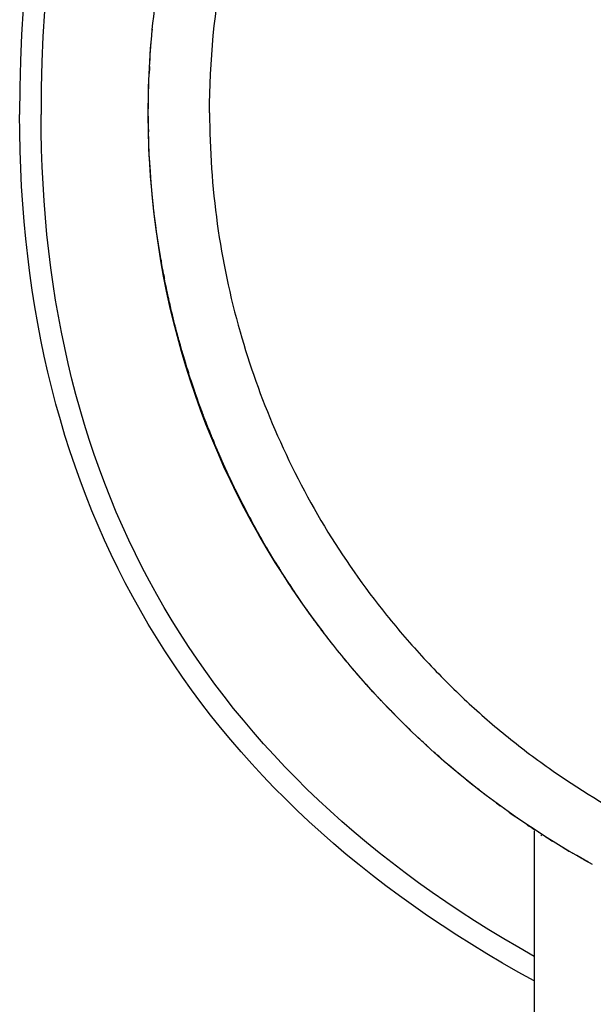
# Model space of a CAD drawing. Units: inches. Extents: x 81 to 130, y 15 to 252.
# Drawn here: x 83 to 96, y 182 to 205 of the extents above; entities that cross this region are included whole.
import ezdxf

# ---------------------------------------------------------------- set-up
doc = ezdxf.new("R2010")
doc.units = ezdxf.units.IN
doc.header["$MEASUREMENT"] = 0

# ---------------------------------------------------------------- blocks, each defined once
blk = doc.blocks.new('block 6')
at = {"color": 179, "lineweight": 25, "true_color": 0x1c1c1b}
blk.add_open_spline([(94.514, 186.422), (94.514, 157.99), (94.514, 129.557), (94.514, 101.125)], degree=3, dxfattribs=at)
blk = doc.blocks.new('block 7')
at = {"color": 179, "lineweight": 25, "true_color": 0x1c1c1b}
blk.add_open_spline([(85.523, 202.556), (85.521, 202.598), (85.52, 202.639), (85.519, 202.681)], degree=3, dxfattribs=at)
blk = doc.blocks.new('block 8')
at = {"color": 179, "lineweight": 25, "true_color": 0x1c1c1b}
blk.add_open_spline([(94.695, 186.304), (94.688, 186.309), (94.68, 186.314), (94.673, 186.318)], degree=3, dxfattribs=at)
blk = doc.blocks.new('block 16')
at = {"color": 179, "lineweight": 25, "true_color": 0x1c1c1b}
blk.add_open_spline([(90.66, 189.772), (90.634, 189.801), (90.608, 189.83), (90.582, 189.859), (90.306, 190.168), (90.04, 190.487), (89.784, 190.813), (89.508, 191.164), (89.244, 191.524), (88.993, 191.893), (88.718, 192.296), (88.458, 192.708), (88.213, 193.13), (87.941, 193.6), (87.687, 194.081), (87.454, 194.572), (87.19, 195.126), (86.953, 195.691), (86.742, 196.266), (86.503, 196.914), (86.299, 197.574), (86.129, 198.243), (85.938, 198.998), (85.79, 199.763), (85.688, 200.535), (85.572, 201.407), (85.515, 202.284), (85.514, 203.163)], degree=3, knots=[0, 0, 0, 0, 1, 1, 1, 2, 2, 2, 3, 3, 3, 4, 4, 4, 5, 5, 5, 6, 6, 6, 7, 7, 7, 8, 8, 8, 9, 9, 9, 9], dxfattribs=at)
blk = doc.blocks.new('block 17')
at = {"color": 179, "lineweight": 25, "true_color": 0x1c1c1b}
blk.add_open_spline([(90.833, 189.582), (90.794, 189.624), (90.755, 189.667), (90.717, 189.709)], degree=3, dxfattribs=at)
blk = doc.blocks.new('block 18')
at = {"color": 179, "lineweight": 25, "true_color": 0x1c1c1b}
blk.add_open_spline([(90.95, 189.457), (90.911, 189.498), (90.873, 189.539), (90.834, 189.581)], degree=3, dxfattribs=at)
blk = doc.blocks.new('block 19')
at = {"color": 179, "lineweight": 25, "true_color": 0x1c1c1b}
blk.add_open_spline([(91.187, 189.209), (91.147, 189.25), (91.107, 189.291), (91.068, 189.333)], degree=3, dxfattribs=at)
blk = doc.blocks.new('block 20')
at = {"color": 179, "lineweight": 25, "true_color": 0x1c1c1b}
blk.add_open_spline([(91.307, 189.087), (91.268, 189.126), (91.229, 189.166), (91.191, 189.206)], degree=3, dxfattribs=at)
blk = doc.blocks.new('block 21')
at = {"color": 179, "lineweight": 25, "true_color": 0x1c1c1b}
blk.add_open_spline([(91.466, 188.929), (91.453, 188.941), (91.441, 188.953), (91.429, 188.965)], degree=3, dxfattribs=at)
blk = doc.blocks.new('block 22')
at = {"color": 179, "lineweight": 25, "true_color": 0x1c1c1b}
blk.add_open_spline([(91.643, 188.756), (91.614, 188.784), (91.585, 188.812), (91.557, 188.84)], degree=3, dxfattribs=at)
blk = doc.blocks.new('block 23')
at = {"color": 179, "lineweight": 25, "true_color": 0x1c1c1b}
blk.add_open_spline([(91.822, 188.585), (91.814, 188.593), (91.807, 188.6), (91.799, 188.608)], degree=3, dxfattribs=at)
blk = doc.blocks.new('block 24')
at = {"color": 179, "lineweight": 25, "true_color": 0x1c1c1b}
blk.add_open_spline([(92.004, 188.417), (91.98, 188.439), (91.956, 188.461), (91.932, 188.483)], degree=3, dxfattribs=at)
blk = doc.blocks.new('block 25')
at = {"color": 179, "lineweight": 25, "true_color": 0x1c1c1b}
blk.add_open_spline([(92.187, 188.251), (92.184, 188.254), (92.181, 188.257), (92.178, 188.26)], degree=3, dxfattribs=at)
blk = doc.blocks.new('block 26')
at = {"color": 179, "lineweight": 25, "true_color": 0x1c1c1b}
blk.add_open_spline([(92.373, 188.087), (92.354, 188.104), (92.335, 188.12), (92.316, 188.137)], degree=3, dxfattribs=at)
blk = doc.blocks.new('block 27')
at = {"color": 179, "lineweight": 25, "true_color": 0x1c1c1b}
blk.add_open_spline([(92.566, 187.921), (92.564, 187.923), (92.562, 187.924), (92.56, 187.926)], degree=3, dxfattribs=at)
blk = doc.blocks.new('block 28')
at = {"color": 179, "lineweight": 25, "true_color": 0x1c1c1b}
blk.add_open_spline([(92.75, 187.767), (92.736, 187.778), (92.723, 187.789), (92.709, 187.801)], degree=3, dxfattribs=at)
blk = doc.blocks.new('block 29')
at = {"color": 179, "lineweight": 25, "true_color": 0x1c1c1b}
blk.add_open_spline([(92.941, 187.61), (92.93, 187.619), (92.919, 187.628), (92.909, 187.636)], degree=3, dxfattribs=at)
blk = doc.blocks.new('block 30')
at = {"color": 179, "lineweight": 25, "true_color": 0x1c1c1b}
blk.add_open_spline([(93.134, 187.456), (93.126, 187.462), (93.118, 187.469), (93.11, 187.475)], degree=3, dxfattribs=at)
blk = doc.blocks.new('block 31')
at = {"color": 179, "lineweight": 25, "true_color": 0x1c1c1b}
blk.add_open_spline([(93.329, 187.304), (93.324, 187.308), (93.319, 187.312), (93.313, 187.316)], degree=3, dxfattribs=at)
blk = doc.blocks.new('block 32')
at = {"color": 179, "lineweight": 25, "true_color": 0x1c1c1b}
blk.add_open_spline([(93.642, 187.069), (93.627, 187.08), (93.612, 187.091), (93.598, 187.102), (93.574, 187.119), (93.55, 187.137), (93.526, 187.155)], degree=3, knots=[0, 0, 0, 0, 1, 1, 1, 2, 2, 2, 2], dxfattribs=at)
blk = doc.blocks.new('block 33')
at = {"color": 179, "lineweight": 25, "true_color": 0x1c1c1b}
blk.add_lwpolyline([(93.726, 187.007), (93.726, 187.007)], dxfattribs=at)
blk = doc.blocks.new('block 34')
at = {"color": 179, "lineweight": 25, "true_color": 0x1c1c1b}
blk.add_open_spline([(94.125, 186.723), (94.104, 186.738), (94.082, 186.753), (94.06, 186.769)], degree=3, dxfattribs=at)
blk = doc.blocks.new('block 35')
at = {"color": 179, "lineweight": 25, "true_color": 0x1c1c1b}
blk.add_open_spline([(94.329, 186.584), (94.308, 186.598), (94.288, 186.611), (94.268, 186.625), (94.246, 186.64), (94.224, 186.656), (94.201, 186.671)], degree=3, knots=[0, 0, 0, 0, 1, 1, 1, 2, 2, 2, 2], dxfattribs=at)
blk = doc.blocks.new('block 36')
at = {"color": 179, "lineweight": 25, "true_color": 0x1c1c1b}
blk.add_open_spline([(94.57, 186.424), (94.558, 186.432), (94.546, 186.44), (94.533, 186.448)], degree=3, dxfattribs=at)
blk = doc.blocks.new('block 37')
at = {"color": 179, "lineweight": 25, "true_color": 0x1c1c1b}
blk.add_open_spline([(94.774, 186.292), (94.762, 186.3), (94.75, 186.307), (94.739, 186.315)], degree=3, dxfattribs=at)
blk = doc.blocks.new('block 38')
at = {"color": 179, "lineweight": 25, "true_color": 0x1c1c1b}
blk.add_open_spline([(95.002, 186.149), (94.988, 186.158), (94.974, 186.167), (94.96, 186.176), (94.946, 186.184), (94.933, 186.192), (94.919, 186.201)], degree=3, knots=[0, 0, 0, 0, 1, 1, 1, 2, 2, 2, 2], dxfattribs=at)
blk = doc.blocks.new('block 39')
at = {"color": 179, "lineweight": 25, "true_color": 0x1c1c1b}
blk.add_open_spline([(95.155, 186.056), (95.125, 186.074), (95.095, 186.092), (95.065, 186.11)], degree=3, dxfattribs=at)
blk = doc.blocks.new('block 40')
at = {"color": 179, "lineweight": 25, "true_color": 0x1c1c1b}
blk.add_open_spline([(95.439, 185.887), (95.415, 185.901), (95.39, 185.916), (95.365, 185.93)], degree=3, dxfattribs=at)
blk = doc.blocks.new('block 41')
at = {"color": 179, "lineweight": 25, "true_color": 0x1c1c1b}
blk.add_open_spline([(95.576, 185.807), (95.553, 185.821), (95.531, 185.834), (95.508, 185.847)], degree=3, dxfattribs=at)
blk = doc.blocks.new('block 42')
at = {"color": 179, "lineweight": 25, "true_color": 0x1c1c1b}
blk.add_open_spline([(95.806, 185.678), (95.764, 185.702), (95.721, 185.725), (95.678, 185.749), (95.672, 185.753), (95.666, 185.756), (95.66, 185.76)], degree=3, knots=[0, 0, 0, 0, 1, 1, 1, 2, 2, 2, 2], dxfattribs=at)
blk = doc.blocks.new('block 109')
at = {"color": 179, "lineweight": 25, "true_color": 0x1c1c1b}
blk.add_open_spline([(85.521, 203.683), (85.522, 203.72), (85.523, 203.756), (85.524, 203.792)], degree=3, dxfattribs=at)
blk = doc.blocks.new('block 110')
at = {"color": 179, "lineweight": 25, "true_color": 0x1c1c1b}
blk.add_open_spline([(85.514, 203.167), (85.514, 203.181), (85.515, 203.196), (85.515, 203.21)], degree=3, dxfattribs=at)
blk = doc.blocks.new('block 111')
at = {"color": 179, "lineweight": 25, "true_color": 0x1c1c1b}
blk.add_open_spline([(85.554, 201.911), (85.553, 201.928), (85.552, 201.945), (85.551, 201.963)], degree=3, dxfattribs=at)
blk = doc.blocks.new('block 112')
at = {"color": 179, "lineweight": 25, "true_color": 0x1c1c1b}
blk.add_open_spline([(85.588, 201.449), (85.587, 201.46), (85.586, 201.471), (85.585, 201.482)], degree=3, dxfattribs=at)
blk = doc.blocks.new('block 113')
at = {"color": 179, "lineweight": 25, "true_color": 0x1c1c1b}
blk.add_open_spline([(85.605, 201.267), (85.604, 201.271), (85.604, 201.275), (85.604, 201.278)], degree=3, dxfattribs=at)
blk = doc.blocks.new('block 114')
at = {"color": 179, "lineweight": 25, "true_color": 0x1c1c1b}
blk.add_open_spline([(85.626, 201.051), (85.624, 201.07), (85.622, 201.089), (85.62, 201.107)], degree=3, dxfattribs=at)
blk = doc.blocks.new('block 115')
at = {"color": 179, "lineweight": 25, "true_color": 0x1c1c1b}
blk.add_open_spline([(85.68, 200.596), (85.679, 200.603), (85.678, 200.61), (85.677, 200.617)], degree=3, dxfattribs=at)
blk = doc.blocks.new('block 116')
at = {"color": 179, "lineweight": 25, "true_color": 0x1c1c1b}
blk.add_open_spline([(85.75, 200.102), (85.746, 200.128), (85.742, 200.155), (85.738, 200.181)], degree=3, dxfattribs=at)
blk = doc.blocks.new('block 117')
at = {"color": 179, "lineweight": 25, "true_color": 0x1c1c1b}
blk.add_open_spline([(85.982, 198.863), (85.979, 198.877), (85.976, 198.891), (85.973, 198.905)], degree=3, dxfattribs=at)
blk = doc.blocks.new('block 118')
at = {"color": 179, "lineweight": 25, "true_color": 0x1c1c1b}
blk.add_open_spline([(86.044, 198.593), (86.04, 198.61), (86.036, 198.626), (86.032, 198.643)], degree=3, dxfattribs=at)
blk = doc.blocks.new('block 119')
at = {"color": 179, "lineweight": 25, "true_color": 0x1c1c1b}
blk.add_open_spline([(86.085, 198.422), (86.076, 198.457), (86.068, 198.492), (86.059, 198.527)], degree=3, dxfattribs=at)
blk = doc.blocks.new('block 120')
at = {"color": 179, "lineweight": 25, "true_color": 0x1c1c1b}
blk.add_open_spline([(86.159, 198.127), (86.153, 198.152), (86.146, 198.176), (86.14, 198.201)], degree=3, dxfattribs=at)
blk = doc.blocks.new('block 121')
at = {"color": 179, "lineweight": 25, "true_color": 0x1c1c1b}
blk.add_open_spline([(86.259, 197.759), (86.246, 197.804), (86.234, 197.849), (86.221, 197.894)], degree=3, dxfattribs=at)
blk = doc.blocks.new('block 122')
at = {"color": 179, "lineweight": 25, "true_color": 0x1c1c1b}
blk.add_open_spline([(86.322, 197.538), (86.319, 197.55), (86.315, 197.562), (86.311, 197.574)], degree=3, dxfattribs=at)
blk = doc.blocks.new('block 123')
at = {"color": 179, "lineweight": 25, "true_color": 0x1c1c1b}
blk.add_open_spline([(86.388, 197.316), (86.379, 197.348), (86.369, 197.379), (86.36, 197.41)], degree=3, dxfattribs=at)
blk = doc.blocks.new('block 124')
at = {"color": 179, "lineweight": 25, "true_color": 0x1c1c1b}
blk.add_open_spline([(86.457, 197.096), (86.447, 197.128), (86.436, 197.161), (86.426, 197.194)], degree=3, dxfattribs=at)
blk = doc.blocks.new('block 125')
at = {"color": 179, "lineweight": 25, "true_color": 0x1c1c1b}
blk.add_open_spline([(86.529, 196.875), (86.524, 196.889), (86.519, 196.904), (86.514, 196.919)], degree=3, dxfattribs=at)
blk = doc.blocks.new('block 126')
at = {"color": 179, "lineweight": 25, "true_color": 0x1c1c1b}
blk.add_open_spline([(86.624, 196.594), (86.617, 196.614), (86.61, 196.634), (86.603, 196.654)], degree=3, dxfattribs=at)
blk = doc.blocks.new('block 127')
at = {"color": 179, "lineweight": 25, "true_color": 0x1c1c1b}
blk.add_open_spline([(86.681, 196.432), (86.681, 196.432), (86.681, 196.433), (86.681, 196.434)], degree=3, dxfattribs=at)
blk = doc.blocks.new('block 128')
at = {"color": 179, "lineweight": 25, "true_color": 0x1c1c1b}
blk.add_open_spline([(86.8, 196.11), (86.787, 196.144), (86.774, 196.179), (86.761, 196.214)], degree=3, dxfattribs=at)
blk = doc.blocks.new('block 129')
at = {"color": 179, "lineweight": 25, "true_color": 0x1c1c1b}
blk.add_open_spline([(86.861, 195.949), (86.855, 195.964), (86.849, 195.979), (86.844, 195.994)], degree=3, dxfattribs=at)
blk = doc.blocks.new('block 130')
at = {"color": 179, "lineweight": 25, "true_color": 0x1c1c1b}
blk.add_open_spline([(86.987, 195.63), (86.968, 195.678), (86.949, 195.726), (86.929, 195.775)], degree=3, dxfattribs=at)
blk = doc.blocks.new('block 131')
at = {"color": 179, "lineweight": 25, "true_color": 0x1c1c1b}
blk.add_open_spline([(87.414, 194.656), (87.41, 194.666), (87.405, 194.676), (87.4, 194.686)], degree=3, dxfattribs=at)
blk = doc.blocks.new('block 132')
at = {"color": 179, "lineweight": 25, "true_color": 0x1c1c1b}
blk.add_open_spline([(87.503, 194.47), (87.493, 194.491), (87.483, 194.511), (87.473, 194.532)], degree=3, dxfattribs=at)
blk = doc.blocks.new('block 133')
at = {"color": 179, "lineweight": 25, "true_color": 0x1c1c1b}
blk.add_open_spline([(87.608, 194.255), (87.588, 194.296), (87.568, 194.337), (87.548, 194.378)], degree=3, dxfattribs=at)
blk = doc.blocks.new('block 134')
at = {"color": 179, "lineweight": 25, "true_color": 0x1c1c1b}
blk.add_open_spline([(87.86, 193.766), (87.849, 193.787), (87.838, 193.807), (87.827, 193.827)], degree=3, dxfattribs=at)
blk = doc.blocks.new('block 135')
at = {"color": 179, "lineweight": 25, "true_color": 0x1c1c1b}
blk.add_open_spline([(88.058, 193.403), (88.046, 193.424), (88.035, 193.444), (88.024, 193.465)], degree=3, dxfattribs=at)
blk = doc.blocks.new('block 136')
at = {"color": 179, "lineweight": 25, "true_color": 0x1c1c1b}
blk.add_open_spline([(88.177, 193.193), (88.155, 193.231), (88.134, 193.269), (88.112, 193.307)], degree=3, dxfattribs=at)
blk = doc.blocks.new('block 137')
at = {"color": 179, "lineweight": 25, "true_color": 0x1c1c1b}
blk.add_open_spline([(88.455, 192.724), (88.445, 192.741), (88.434, 192.758), (88.424, 192.775)], degree=3, dxfattribs=at)
blk = doc.blocks.new('block 138')
at = {"color": 179, "lineweight": 25, "true_color": 0x1c1c1b}
blk.add_open_spline([(88.824, 192.145), (88.821, 192.149), (88.818, 192.154), (88.815, 192.158)], degree=3, dxfattribs=at)
blk = doc.blocks.new('block 139')
at = {"color": 179, "lineweight": 25, "true_color": 0x1c1c1b}
blk.add_open_spline([(88.951, 191.955), (88.94, 191.971), (88.929, 191.986), (88.919, 192.002)], degree=3, dxfattribs=at)
blk = doc.blocks.new('block 140')
at = {"color": 179, "lineweight": 25, "true_color": 0x1c1c1b}
blk.add_open_spline([(89.281, 191.482), (89.264, 191.505), (89.247, 191.529), (89.23, 191.553)], degree=3, dxfattribs=at)
blk = doc.blocks.new('block 141')
at = {"color": 179, "lineweight": 25, "true_color": 0x1c1c1b}
blk.add_open_spline([(90.13, 190.384), (90.112, 190.406), (90.094, 190.428), (90.076, 190.449)], degree=3, dxfattribs=at)
blk = doc.blocks.new('block 142')
at = {"color": 179, "lineweight": 25, "true_color": 0x1c1c1b}
blk.add_open_spline([(90.318, 190.161), (90.308, 190.172), (90.298, 190.184), (90.289, 190.196)], degree=3, dxfattribs=at)
blk = doc.blocks.new('block 143')
at = {"color": 179, "lineweight": 25, "true_color": 0x1c1c1b}
blk.add_open_spline([(90.45, 190.009), (90.425, 190.037), (90.401, 190.064), (90.377, 190.092)], degree=3, dxfattribs=at)
blk = doc.blocks.new('block 144')
at = {"color": 179, "lineweight": 25, "true_color": 0x1c1c1b}
blk.add_open_spline([(90.613, 189.824), (90.61, 189.828), (90.606, 189.832), (90.602, 189.836)], degree=3, dxfattribs=at)
blk = doc.blocks.new('block 145')
at = {"color": 179, "lineweight": 25, "true_color": 0x1c1c1b}
blk.add_open_spline([(90.947, 189.46), (90.923, 189.485), (90.899, 189.511), (90.875, 189.537)], degree=3, dxfattribs=at)
blk = doc.blocks.new('block 146')
at = {"color": 179, "lineweight": 25, "true_color": 0x1c1c1b}
blk.add_open_spline([(91.118, 189.28), (91.103, 189.296), (91.089, 189.311), (91.074, 189.326)], degree=3, dxfattribs=at)
blk = doc.blocks.new('block 147')
at = {"color": 179, "lineweight": 25, "true_color": 0x1c1c1b}
blk.add_open_spline([(91.551, 188.845), (91.522, 188.873), (91.494, 188.901), (91.466, 188.929)], degree=3, dxfattribs=at)
blk = doc.blocks.new('block 148')
at = {"color": 179, "lineweight": 25, "true_color": 0x1c1c1b}
blk.add_open_spline([(91.674, 188.726), (91.664, 188.736), (91.653, 188.746), (91.643, 188.756)], degree=3, dxfattribs=at)
blk = doc.blocks.new('block 149')
at = {"color": 179, "lineweight": 25, "true_color": 0x1c1c1b}
blk.add_open_spline([(91.924, 188.491), (91.89, 188.522), (91.856, 188.554), (91.822, 188.585)], degree=3, dxfattribs=at)
blk = doc.blocks.new('block 150')
at = {"color": 179, "lineweight": 25, "true_color": 0x1c1c1b}
blk.add_open_spline([(92.05, 188.374), (92.035, 188.389), (92.019, 188.403), (92.004, 188.417)], degree=3, dxfattribs=at)
blk = doc.blocks.new('block 151')
at = {"color": 179, "lineweight": 25, "true_color": 0x1c1c1b}
blk.add_open_spline([(92.306, 188.146), (92.266, 188.181), (92.227, 188.216), (92.187, 188.251)], degree=3, dxfattribs=at)
blk = doc.blocks.new('block 152')
at = {"color": 179, "lineweight": 25, "true_color": 0x1c1c1b}
blk.add_open_spline([(92.435, 188.033), (92.415, 188.051), (92.394, 188.069), (92.373, 188.087)], degree=3, dxfattribs=at)
blk = doc.blocks.new('block 153')
at = {"color": 179, "lineweight": 25, "true_color": 0x1c1c1b}
blk.add_open_spline([(92.829, 187.701), (92.803, 187.723), (92.776, 187.745), (92.75, 187.767)], degree=3, dxfattribs=at)
blk = doc.blocks.new('block 154')
at = {"color": 179, "lineweight": 25, "true_color": 0x1c1c1b}
blk.add_open_spline([(92.962, 187.593), (92.955, 187.599), (92.948, 187.604), (92.941, 187.61)], degree=3, dxfattribs=at)
blk = doc.blocks.new('block 155')
at = {"color": 179, "lineweight": 25, "true_color": 0x1c1c1b}
blk.add_open_spline([(93.231, 187.38), (93.199, 187.405), (93.166, 187.431), (93.134, 187.456)], degree=3, dxfattribs=at)
blk = doc.blocks.new('block 156')
at = {"color": 179, "lineweight": 25, "true_color": 0x1c1c1b}
blk.add_open_spline([(94.145, 186.71), (94.138, 186.714), (94.132, 186.719), (94.125, 186.723)], degree=3, dxfattribs=at)
blk = doc.blocks.new('block 157')
at = {"color": 179, "lineweight": 25, "true_color": 0x1c1c1b}
blk.add_open_spline([(94.343, 186.574), (94.338, 186.578), (94.333, 186.581), (94.328, 186.584)], degree=3, dxfattribs=at)
blk = doc.blocks.new('block 158')
at = {"color": 179, "lineweight": 25, "true_color": 0x1c1c1b}
blk.add_open_spline([(94.533, 186.448), (94.517, 186.458), (94.502, 186.469), (94.486, 186.479)], degree=3, dxfattribs=at)
blk = doc.blocks.new('block 159')
at = {"color": 179, "lineweight": 25, "true_color": 0x1c1c1b}
blk.add_open_spline([(94.739, 186.315), (94.702, 186.338), (94.666, 186.361), (94.629, 186.385)], degree=3, dxfattribs=at)
blk = doc.blocks.new('block 160')
at = {"color": 179, "lineweight": 25, "true_color": 0x1c1c1b}
blk.add_open_spline([(95.212, 186.021), (95.193, 186.033), (95.174, 186.044), (95.155, 186.056)], degree=3, dxfattribs=at)
blk = doc.blocks.new('block 161')
at = {"color": 179, "lineweight": 25, "true_color": 0x1c1c1b}
blk.add_open_spline([(95.657, 185.762), (95.63, 185.777), (95.603, 185.792), (95.576, 185.807)], degree=3, dxfattribs=at)
blk = doc.blocks.new('block 162')
at = {"color": 179, "lineweight": 25, "true_color": 0x1c1c1b}
blk.add_open_spline([(95.789, 185.688), (95.752, 185.708), (95.715, 185.729), (95.678, 185.749)], degree=3, dxfattribs=at)
blk = doc.blocks.new('block 178')
at = {"color": 179, "lineweight": 25, "true_color": 0x1c1c1b}
blk.add_open_spline([(85.515, 203.167), (85.515, 203.224), (85.515, 203.28), (85.516, 203.336)], degree=3, dxfattribs=at)
blk = doc.blocks.new('block 188')
at = {"color": 179, "lineweight": 25, "true_color": 0x1c1c1b}
blk.add_open_spline([(102.632, 225.944), (89.22, 224.25), (82.514, 216.643), (82.514, 203.125)], degree=3, dxfattribs=at)
blk = doc.blocks.new('block 190')
at = {"color": 179, "lineweight": 25, "true_color": 0x1c1c1b}
blk.add_open_spline([(94.514, 182.926), (86.514, 187.283), (82.514, 194.016), (82.514, 203.125)], degree=3, dxfattribs=at)
blk = doc.blocks.new('block 192')
at = {"color": 179, "lineweight": 25, "true_color": 0x1c1c1b}
blk.add_open_spline([(85.519, 202.745), (85.518, 202.77), (85.518, 202.795), (85.517, 202.82)], degree=3, dxfattribs=at)
blk = doc.blocks.new('block 193')
at = {"color": 179, "lineweight": 25, "true_color": 0x1c1c1b}
blk.add_open_spline([(85.526, 202.496), (85.524, 202.547), (85.522, 202.598), (85.521, 202.649)], degree=3, dxfattribs=at)
blk = doc.blocks.new('block 194')
at = {"color": 179, "lineweight": 25, "true_color": 0x1c1c1b}
blk.add_open_spline([(85.533, 202.306), (85.531, 202.363), (85.528, 202.42), (85.526, 202.477)], degree=3, dxfattribs=at)
blk = doc.blocks.new('block 195')
at = {"color": 179, "lineweight": 25, "true_color": 0x1c1c1b}
blk.add_open_spline([(85.56, 201.821), (85.558, 201.851), (85.556, 201.881), (85.554, 201.911)], degree=3, dxfattribs=at)
blk = doc.blocks.new('block 196')
at = {"color": 179, "lineweight": 25, "true_color": 0x1c1c1b}
blk.add_open_spline([(85.574, 201.62), (85.57, 201.677), (85.566, 201.734), (85.562, 201.791)], degree=3, dxfattribs=at)
blk = doc.blocks.new('block 197')
at = {"color": 179, "lineweight": 25, "true_color": 0x1c1c1b}
blk.add_open_spline([(85.586, 201.483), (85.582, 201.52), (85.579, 201.557), (85.576, 201.594)], degree=3, dxfattribs=at)
blk = doc.blocks.new('block 198')
at = {"color": 179, "lineweight": 25, "true_color": 0x1c1c1b}
blk.add_open_spline([(85.618, 201.138), (85.613, 201.181), (85.609, 201.224), (85.605, 201.267)], degree=3, dxfattribs=at)
blk = doc.blocks.new('block 199')
at = {"color": 179, "lineweight": 25, "true_color": 0x1c1c1b}
blk.add_open_spline([(85.639, 200.937), (85.635, 200.975), (85.631, 201.013), (85.627, 201.051)], degree=3, dxfattribs=at)
blk = doc.blocks.new('block 200')
at = {"color": 179, "lineweight": 25, "true_color": 0x1c1c1b}
blk.add_open_spline([(85.659, 200.766), (85.653, 200.814), (85.648, 200.862), (85.642, 200.909)], degree=3, dxfattribs=at)
blk = doc.blocks.new('block 201')
at = {"color": 179, "lineweight": 25, "true_color": 0x1c1c1b}
blk.add_open_spline([(85.678, 200.617), (85.675, 200.638), (85.672, 200.659), (85.67, 200.68)], degree=3, dxfattribs=at)
blk = doc.blocks.new('block 202')
at = {"color": 179, "lineweight": 25, "true_color": 0x1c1c1b}
blk.add_open_spline([(85.727, 200.256), (85.719, 200.312), (85.711, 200.369), (85.703, 200.426)], degree=3, dxfattribs=at)
blk = doc.blocks.new('block 203')
at = {"color": 179, "lineweight": 25, "true_color": 0x1c1c1b}
blk.add_open_spline([(85.753, 200.086), (85.746, 200.13), (85.739, 200.175), (85.733, 200.219)], degree=3, dxfattribs=at)
blk = doc.blocks.new('block 204')
at = {"color": 179, "lineweight": 25, "true_color": 0x1c1c1b}
blk.add_open_spline([(85.78, 199.916), (85.776, 199.94), (85.772, 199.964), (85.769, 199.988)], degree=3, dxfattribs=at)
blk = doc.blocks.new('block 205')
at = {"color": 179, "lineweight": 25, "true_color": 0x1c1c1b}
blk.add_open_spline([(85.839, 199.578), (85.829, 199.634), (85.819, 199.691), (85.809, 199.747)], degree=3, dxfattribs=at)
blk = doc.blocks.new('block 206')
at = {"color": 179, "lineweight": 25, "true_color": 0x1c1c1b}
blk.add_open_spline([(85.893, 199.292), (85.878, 199.369), (85.863, 199.447), (85.849, 199.524)], degree=3, dxfattribs=at)
blk = doc.blocks.new('block 207')
at = {"color": 179, "lineweight": 25, "true_color": 0x1c1c1b}
blk.add_open_spline([(85.938, 199.073), (85.926, 199.129), (85.914, 199.185), (85.903, 199.241)], degree=3, dxfattribs=at)
blk = doc.blocks.new('block 208')
at = {"color": 179, "lineweight": 25, "true_color": 0x1c1c1b}
blk.add_open_spline([(85.991, 198.826), (85.988, 198.839), (85.985, 198.851), (85.982, 198.863)], degree=3, dxfattribs=at)
blk = doc.blocks.new('block 209')
at = {"color": 179, "lineweight": 25, "true_color": 0x1c1c1b}
blk.add_open_spline([(86.032, 198.643), (86.025, 198.674), (86.018, 198.706), (86.011, 198.737)], degree=3, dxfattribs=at)
blk = doc.blocks.new('block 210')
at = {"color": 179, "lineweight": 25, "true_color": 0x1c1c1b}
blk.add_open_spline([(86.089, 198.403), (86.076, 198.459), (86.062, 198.514), (86.049, 198.57)], degree=3, dxfattribs=at)
blk = doc.blocks.new('block 211')
at = {"color": 179, "lineweight": 25, "true_color": 0x1c1c1b}
blk.add_open_spline([(86.14, 198.201), (86.137, 198.213), (86.134, 198.225), (86.131, 198.237)], degree=3, dxfattribs=at)
blk = doc.blocks.new('block 212')
at = {"color": 179, "lineweight": 25, "true_color": 0x1c1c1b}
blk.add_open_spline([(86.218, 197.905), (86.203, 197.96), (86.188, 198.015), (86.174, 198.07)], degree=3, dxfattribs=at)
blk = doc.blocks.new('block 213')
at = {"color": 179, "lineweight": 25, "true_color": 0x1c1c1b}
blk.add_open_spline([(86.264, 197.739), (86.262, 197.746), (86.26, 197.752), (86.259, 197.759)], degree=3, dxfattribs=at)
blk = doc.blocks.new('block 214')
at = {"color": 179, "lineweight": 25, "true_color": 0x1c1c1b}
blk.add_open_spline([(86.355, 197.427), (86.344, 197.464), (86.333, 197.501), (86.322, 197.538)], degree=3, dxfattribs=at)
blk = doc.blocks.new('block 215')
at = {"color": 179, "lineweight": 25, "true_color": 0x1c1c1b}
blk.add_open_spline([(86.41, 197.246), (86.403, 197.269), (86.396, 197.293), (86.388, 197.316)], degree=3, dxfattribs=at)
blk = doc.blocks.new('block 216')
at = {"color": 179, "lineweight": 25, "true_color": 0x1c1c1b}
blk.add_open_spline([(86.462, 197.082), (86.46, 197.086), (86.459, 197.091), (86.457, 197.096)], degree=3, dxfattribs=at)
blk = doc.blocks.new('block 217')
at = {"color": 179, "lineweight": 25, "true_color": 0x1c1c1b}
blk.add_open_spline([(86.569, 196.756), (86.555, 196.795), (86.542, 196.835), (86.529, 196.875)], degree=3, dxfattribs=at)
blk = doc.blocks.new('block 218')
at = {"color": 179, "lineweight": 25, "true_color": 0x1c1c1b}
blk.add_open_spline([(86.604, 196.654), (86.595, 196.679), (86.587, 196.704), (86.578, 196.729)], degree=3, dxfattribs=at)
blk = doc.blocks.new('block 219')
at = {"color": 179, "lineweight": 25, "true_color": 0x1c1c1b}
blk.add_open_spline([(86.681, 196.434), (86.674, 196.455), (86.666, 196.475), (86.659, 196.496)], degree=3, dxfattribs=at)
blk = doc.blocks.new('block 220')
at = {"color": 179, "lineweight": 25, "true_color": 0x1c1c1b}
blk.add_open_spline([(86.761, 196.214), (86.755, 196.231), (86.749, 196.247), (86.742, 196.264)], degree=3, dxfattribs=at)
blk = doc.blocks.new('block 221')
at = {"color": 179, "lineweight": 25, "true_color": 0x1c1c1b}
blk.add_open_spline([(86.844, 195.994), (86.839, 196.007), (86.834, 196.02), (86.829, 196.033)], degree=3, dxfattribs=at)
blk = doc.blocks.new('block 222')
at = {"color": 179, "lineweight": 25, "true_color": 0x1c1c1b}
blk.add_open_spline([(86.93, 195.775), (86.928, 195.78), (86.926, 195.785), (86.924, 195.79)], degree=3, dxfattribs=at)
blk = doc.blocks.new('block 223')
at = {"color": 179, "lineweight": 25, "true_color": 0x1c1c1b}
blk.add_open_spline([(87.018, 195.556), (87.016, 195.561), (87.014, 195.566), (87.012, 195.571)], degree=3, dxfattribs=at)
blk = doc.blocks.new('block 224')
at = {"color": 179, "lineweight": 25, "true_color": 0x1c1c1b}
blk.add_open_spline([(87.11, 195.337), (87.109, 195.339), (87.109, 195.34), (87.108, 195.341)], degree=3, dxfattribs=at)
blk = doc.blocks.new('block 225')
at = {"color": 179, "lineweight": 25, "true_color": 0x1c1c1b}
blk.add_open_spline([(87.204, 195.12), (87.198, 195.132), (87.193, 195.144), (87.188, 195.156)], degree=3, dxfattribs=at)
blk = doc.blocks.new('block 226')
at = {"color": 179, "lineweight": 25, "true_color": 0x1c1c1b}
blk.add_open_spline([(87.301, 194.902), (87.286, 194.935), (87.272, 194.967), (87.257, 194.999)], degree=3, dxfattribs=at)
blk = doc.blocks.new('block 227')
at = {"color": 179, "lineweight": 25, "true_color": 0x1c1c1b}
blk.add_lwpolyline([(87.4, 194.686), (87.4, 194.686)], dxfattribs=at)
blk = doc.blocks.new('block 228')
at = {"color": 179, "lineweight": 25, "true_color": 0x1c1c1b}
blk.add_open_spline([(87.523, 194.429), (87.516, 194.443), (87.51, 194.456), (87.503, 194.47)], degree=3, dxfattribs=at)
blk = doc.blocks.new('block 229')
at = {"color": 179, "lineweight": 25, "true_color": 0x1c1c1b}
blk.add_open_spline([(87.624, 194.224), (87.619, 194.234), (87.614, 194.245), (87.608, 194.255)], degree=3, dxfattribs=at)
blk = doc.blocks.new('block 230')
at = {"color": 179, "lineweight": 25, "true_color": 0x1c1c1b}
blk.add_open_spline([(87.749, 193.978), (87.733, 194.009), (87.717, 194.04), (87.701, 194.071)], degree=3, dxfattribs=at)
blk = doc.blocks.new('block 231')
at = {"color": 179, "lineweight": 25, "true_color": 0x1c1c1b}
blk.add_open_spline([(87.828, 193.827), (87.812, 193.858), (87.796, 193.888), (87.78, 193.918)], degree=3, dxfattribs=at)
blk = doc.blocks.new('block 232')
at = {"color": 179, "lineweight": 25, "true_color": 0x1c1c1b}
blk.add_open_spline([(87.987, 193.531), (87.972, 193.559), (87.956, 193.587), (87.941, 193.615)], degree=3, dxfattribs=at)
blk = doc.blocks.new('block 233')
at = {"color": 179, "lineweight": 25, "true_color": 0x1c1c1b}
blk.add_open_spline([(88.107, 193.315), (88.091, 193.345), (88.074, 193.374), (88.058, 193.403)], degree=3, dxfattribs=at)
blk = doc.blocks.new('block 234')
at = {"color": 179, "lineweight": 25, "true_color": 0x1c1c1b}
blk.add_open_spline([(88.193, 193.166), (88.165, 193.214), (88.138, 193.261), (88.111, 193.309)], degree=3, dxfattribs=at)
blk = doc.blocks.new('block 235')
at = {"color": 179, "lineweight": 25, "true_color": 0x1c1c1b}
blk.add_open_spline([(88.367, 192.871), (88.337, 192.92), (88.308, 192.969), (88.279, 193.018)], degree=3, dxfattribs=at)
blk = doc.blocks.new('block 236')
at = {"color": 179, "lineweight": 25, "true_color": 0x1c1c1b}
blk.add_open_spline([(88.424, 192.775), (88.405, 192.806), (88.386, 192.838), (88.367, 192.869)], degree=3, dxfattribs=at)
blk = doc.blocks.new('block 237')
at = {"color": 179, "lineweight": 25, "true_color": 0x1c1c1b}
blk.add_open_spline([(88.552, 192.568), (88.55, 192.571), (88.548, 192.575), (88.546, 192.578)], degree=3, dxfattribs=at)
blk = doc.blocks.new('block 238')
at = {"color": 179, "lineweight": 25, "true_color": 0x1c1c1b}
blk.add_open_spline([(88.73, 192.288), (88.699, 192.336), (88.668, 192.384), (88.637, 192.433)], degree=3, dxfattribs=at)
blk = doc.blocks.new('block 239')
at = {"color": 179, "lineweight": 25, "true_color": 0x1c1c1b}
blk.add_open_spline([(88.815, 192.158), (88.801, 192.178), (88.788, 192.199), (88.775, 192.219)], degree=3, dxfattribs=at)
blk = doc.blocks.new('block 240')
at = {"color": 179, "lineweight": 25, "true_color": 0x1c1c1b}
blk.add_open_spline([(89.015, 191.86), (88.994, 191.892), (88.972, 191.923), (88.951, 191.955)], degree=3, dxfattribs=at)
blk = doc.blocks.new('block 241')
at = {"color": 179, "lineweight": 25, "true_color": 0x1c1c1b}
blk.add_open_spline([(89.113, 191.719), (89.095, 191.744), (89.078, 191.769), (89.061, 191.794)], degree=3, dxfattribs=at)
blk = doc.blocks.new('block 242')
at = {"color": 179, "lineweight": 25, "true_color": 0x1c1c1b}
blk.add_open_spline([(89.312, 191.439), (89.278, 191.486), (89.245, 191.532), (89.212, 191.579)], degree=3, dxfattribs=at)
blk = doc.blocks.new('block 243')
at = {"color": 179, "lineweight": 25, "true_color": 0x1c1c1b}
blk.add_open_spline([(89.413, 191.301), (89.395, 191.325), (89.377, 191.35), (89.359, 191.375)], degree=3, dxfattribs=at)
blk = doc.blocks.new('block 244')
at = {"color": 179, "lineweight": 25, "true_color": 0x1c1c1b}
blk.add_open_spline([(89.619, 191.026), (89.584, 191.072), (89.549, 191.117), (89.515, 191.163)], degree=3, dxfattribs=at)
blk = doc.blocks.new('block 245')
at = {"color": 179, "lineweight": 25, "true_color": 0x1c1c1b}
blk.add_open_spline([(89.82, 190.767), (89.769, 190.832), (89.719, 190.896), (89.669, 190.961)], degree=3, dxfattribs=at)
blk = doc.blocks.new('block 246')
at = {"color": 179, "lineweight": 25, "true_color": 0x1c1c1b}
blk.add_open_spline([(89.988, 190.558), (89.971, 190.579), (89.953, 190.6), (89.936, 190.621)], degree=3, dxfattribs=at)
blk = doc.blocks.new('block 247')
at = {"color": 179, "lineweight": 25, "true_color": 0x1c1c1b}
blk.add_open_spline([(90.152, 190.358), (90.116, 190.401), (90.08, 190.445), (90.044, 190.488)], degree=3, dxfattribs=at)
blk = doc.blocks.new('block 248')
at = {"color": 179, "lineweight": 25, "true_color": 0x1c1c1b}
blk.add_open_spline([(90.289, 190.196), (90.281, 190.205), (90.272, 190.215), (90.264, 190.225)], degree=3, dxfattribs=at)
blk = doc.blocks.new('block 249')
at = {"color": 179, "lineweight": 25, "true_color": 0x1c1c1b}
blk.add_open_spline([(90.488, 189.965), (90.45, 190.008), (90.413, 190.051), (90.376, 190.094)], degree=3, dxfattribs=at)
blk = doc.blocks.new('block 250')
at = {"color": 179, "lineweight": 25, "true_color": 0x1c1c1b}
blk.add_open_spline([(95.882, 185.636), (93.887, 186.732), (92.131, 188.128), (90.613, 189.824)], degree=3, dxfattribs=at)
blk = doc.blocks.new('block 252')
at = {"color": 179, "lineweight": 25, "true_color": 0x1c1c1b}
blk.add_open_spline([(95.22, 186.016), (95.268, 185.987), (95.317, 185.959), (95.365, 185.93)], degree=3, dxfattribs=at)
blk = doc.blocks.new('block 253')
at = {"color": 179, "lineweight": 25, "true_color": 0x1c1c1b}
blk.add_open_spline([(94.786, 186.285), (94.839, 186.251), (94.893, 186.217), (94.947, 186.184)], degree=3, dxfattribs=at)
blk = doc.blocks.new('block 254')
at = {"color": 179, "lineweight": 25, "true_color": 0x1c1c1b}
blk.add_open_spline([(94.357, 186.565), (94.415, 186.526), (94.474, 186.487), (94.533, 186.448)], degree=3, dxfattribs=at)
blk = doc.blocks.new('block 255')
at = {"color": 179, "lineweight": 25, "true_color": 0x1c1c1b}
blk.add_open_spline([(93.934, 186.857), (93.998, 186.812), (94.061, 186.767), (94.125, 186.723)], degree=3, dxfattribs=at)
blk = doc.blocks.new('block 256')
at = {"color": 179, "lineweight": 25, "true_color": 0x1c1c1b}
blk.add_open_spline([(93.642, 187.069), (93.669, 187.049), (93.696, 187.029), (93.724, 187.009)], degree=3, dxfattribs=at)
blk = doc.blocks.new('block 257')
at = {"color": 179, "lineweight": 25, "true_color": 0x1c1c1b}
blk.add_open_spline([(93.519, 187.161), (93.521, 187.159), (93.523, 187.157), (93.526, 187.155)], degree=3, dxfattribs=at)
blk = doc.blocks.new('block 258')
at = {"color": 179, "lineweight": 25, "true_color": 0x1c1c1b}
blk.add_open_spline([(93.329, 187.304), (93.342, 187.295), (93.355, 187.285), (93.367, 187.275)], degree=3, dxfattribs=at)
blk = doc.blocks.new('block 259')
at = {"color": 179, "lineweight": 25, "true_color": 0x1c1c1b}
blk.add_open_spline([(92.941, 187.61), (92.993, 187.568), (93.044, 187.527), (93.096, 187.486)], degree=3, dxfattribs=at)
blk = doc.blocks.new('block 260')
at = {"color": 179, "lineweight": 25, "true_color": 0x1c1c1b}
blk.add_open_spline([(92.512, 187.967), (92.573, 187.915), (92.635, 187.862), (92.697, 187.811)], degree=3, dxfattribs=at)
blk = doc.blocks.new('block 261')
at = {"color": 179, "lineweight": 25, "true_color": 0x1c1c1b}
blk.add_open_spline([(89.82, 190.767), (89.822, 190.764), (89.824, 190.762), (89.826, 190.759)], degree=3, dxfattribs=at)
blk = doc.blocks.new('block 262')
at = {"color": 179, "lineweight": 25, "true_color": 0x1c1c1b}
blk.add_lwpolyline([(89.667, 190.962), (89.667, 190.962)], dxfattribs=at)
blk = doc.blocks.new('block 263')
at = {"color": 179, "lineweight": 25, "true_color": 0x1c1c1b}
blk.add_open_spline([(89.52, 191.157), (89.539, 191.13), (89.559, 191.104), (89.579, 191.078)], degree=3, dxfattribs=at)
blk = doc.blocks.new('block 264')
at = {"color": 179, "lineweight": 25, "true_color": 0x1c1c1b}
blk.add_open_spline([(88.815, 192.158), (88.848, 192.107), (88.882, 192.056), (88.916, 192.006)], degree=3, dxfattribs=at)
blk = doc.blocks.new('block 265')
at = {"color": 179, "lineweight": 25, "true_color": 0x1c1c1b}
blk.add_open_spline([(88.5, 192.651), (88.545, 192.579), (88.59, 192.506), (88.636, 192.434)], degree=3, dxfattribs=at)
blk = doc.blocks.new('block 266')
at = {"color": 179, "lineweight": 25, "true_color": 0x1c1c1b}
blk.add_open_spline([(87.867, 193.754), (87.891, 193.707), (87.916, 193.661), (87.941, 193.615)], degree=3, dxfattribs=at)
blk = doc.blocks.new('block 267')
at = {"color": 179, "lineweight": 25, "true_color": 0x1c1c1b}
blk.add_open_spline([(87.3, 194.902), (87.303, 194.896), (87.306, 194.89), (87.309, 194.883)], degree=3, dxfattribs=at)
blk = doc.blocks.new('block 268')
at = {"color": 179, "lineweight": 25, "true_color": 0x1c1c1b}
blk.add_open_spline([(87.203, 195.12), (87.205, 195.117), (87.206, 195.114), (87.207, 195.112)], degree=3, dxfattribs=at)
blk = doc.blocks.new('block 269')
at = {"color": 179, "lineweight": 25, "true_color": 0x1c1c1b}
blk.add_open_spline([(87.109, 195.337), (87.113, 195.329), (87.116, 195.321), (87.119, 195.314)], degree=3, dxfattribs=at)
blk = doc.blocks.new('block 270')
at = {"color": 179, "lineweight": 25, "true_color": 0x1c1c1b}
blk.add_open_spline([(87.018, 195.556), (87.03, 195.528), (87.041, 195.5), (87.053, 195.472)], degree=3, dxfattribs=at)
blk = doc.blocks.new('block 271')
at = {"color": 179, "lineweight": 25, "true_color": 0x1c1c1b}
blk.add_open_spline([(85.875, 199.383), (85.88, 199.356), (85.885, 199.33), (85.89, 199.304)], degree=3, dxfattribs=at)
blk = doc.blocks.new('block 272')
at = {"color": 179, "lineweight": 25, "true_color": 0x1c1c1b}
blk.add_open_spline([(85.809, 199.744), (85.813, 199.719), (85.818, 199.694), (85.822, 199.67)], degree=3, dxfattribs=at)
blk = doc.blocks.new('block 273')
at = {"color": 179, "lineweight": 25, "true_color": 0x1c1c1b}
blk.add_open_spline([(85.518, 202.773), (85.519, 202.755), (85.519, 202.737), (85.519, 202.72)], degree=3, dxfattribs=at)
blk = doc.blocks.new('block 274')
at = {"color": 179, "lineweight": 25, "true_color": 0x1c1c1b}
blk.add_open_spline([(85.515, 202.992), (85.515, 202.975), (85.516, 202.959), (85.516, 202.942)], degree=3, dxfattribs=at)
blk = doc.blocks.new('block 275')
at = {"color": 179, "lineweight": 25, "true_color": 0x1c1c1b}
blk.add_open_spline([(85.516, 203.392), (85.516, 203.374), (85.515, 203.355), (85.515, 203.336)], degree=3, dxfattribs=at)
blk = doc.blocks.new('block 276')
at = {"color": 179, "lineweight": 25, "true_color": 0x1c1c1b}
blk.add_open_spline([(85.543, 204.24), (85.541, 204.186), (85.538, 204.132), (85.535, 204.078)], degree=3, dxfattribs=at)
blk = doc.blocks.new('block 306')
at = {"color": 179, "lineweight": 25, "true_color": 0x1c1c1b}
blk.add_open_spline([(85.514, 203.163), (85.514, 203.962), (85.562, 204.758), (85.658, 205.552)], degree=3, dxfattribs=at)
blk = doc.blocks.new('block 349')
at = {"color": 179, "lineweight": 25, "true_color": 0x1c1c1b}
blk.add_open_spline([(85.591, 204.893), (85.597, 204.966), (85.604, 205.039), (85.611, 205.112)], degree=3, dxfattribs=at)
blk = doc.blocks.new('block 350')
at = {"color": 179, "lineweight": 25, "true_color": 0x1c1c1b}
blk.add_open_spline([(85.517, 203.38), (85.522, 203.885), (85.547, 204.389), (85.591, 204.893)], degree=3, dxfattribs=at)
blk = doc.blocks.new('block 351')
at = {"color": 179, "lineweight": 25, "true_color": 0x1c1c1b}
blk.add_open_spline([(85.516, 203.167), (85.516, 203.238), (85.516, 203.309), (85.517, 203.38)], degree=3, dxfattribs=at)
blk = doc.blocks.new('block 352')
at = {"color": 179, "lineweight": 25, "true_color": 0x1c1c1b}
blk.add_open_spline([(89.521, 191.157), (87.127, 194.347), (85.805, 197.931), (85.555, 201.911), (85.529, 202.329), (85.516, 202.748), (85.516, 203.167)], degree=3, knots=[0, 0, 0, 0, 1, 1, 1, 2, 2, 2, 2], dxfattribs=at)
blk = doc.blocks.new('block 360')
at = {"color": 179, "lineweight": 25, "true_color": 0x1c1c1b}
blk.add_open_spline([(102.655, 225.442), (89.561, 223.765), (83.014, 216.326), (83.014, 203.125)], degree=3, dxfattribs=at)
blk = doc.blocks.new('block 362')
at = {"color": 179, "lineweight": 25, "true_color": 0x1c1c1b}
blk.add_open_spline([(94.514, 183.497), (86.848, 187.794), (83.014, 194.336), (83.014, 203.125)], degree=3, dxfattribs=at)
blk = doc.blocks.new('block 370')
at = {"color": 179, "lineweight": 25, "true_color": 0x1c1c1b}
blk.add_open_spline([(86.945, 203.163), (86.945, 202.297), (87.005, 201.43), (87.125, 200.572), (87.243, 199.723), (87.421, 198.882), (87.655, 198.058), (87.876, 197.282), (88.149, 196.52), (88.468, 195.778), (88.803, 195.002), (89.189, 194.248), (89.625, 193.524), (90.061, 192.801), (90.546, 192.107), (91.075, 191.45), (91.354, 191.104), (91.645, 190.769), (91.946, 190.443), (92.248, 190.116), (92.561, 189.8), (92.885, 189.495), (93.195, 189.204), (93.516, 188.924), (93.846, 188.655), (94.176, 188.386), (94.516, 188.128), (94.864, 187.883), (95.545, 187.403), (96.258, 186.969), (96.998, 186.585)], degree=3, knots=[0, 0, 0, 0, 1, 1, 1, 2, 2, 2, 3, 3, 3, 4, 4, 4, 5, 5, 5, 6, 6, 6, 7, 7, 7, 8, 8, 8, 9, 9, 9, 10, 10, 10, 10], dxfattribs=at)
blk = doc.blocks.new('block 378')
at = {"color": 179, "lineweight": 25, "true_color": 0x1c1c1b}
blk.add_open_spline([(86.945, 203.163), (86.945, 204.365), (87.062, 205.565), (87.293, 206.744), (87.529, 207.947), (87.883, 209.128), (88.352, 210.261), (88.589, 210.835), (88.856, 211.398), (89.15, 211.946), (89.426, 212.461), (89.726, 212.964), (90.049, 213.451), (90.725, 214.47), (91.502, 215.42), (92.364, 216.286), (92.812, 216.736), (93.283, 217.163), (93.775, 217.565), (94.232, 217.939), (94.707, 218.292), (95.198, 218.621), (96.2, 219.292), (97.268, 219.863), (98.381, 220.326), (98.956, 220.565), (99.544, 220.776), (100.14, 220.956), (100.727, 221.133), (101.323, 221.28), (101.924, 221.398), (102.211, 221.454), (102.499, 221.503), (102.787, 221.545), (103.084, 221.588), (103.381, 221.622), (103.679, 221.65), (104.289, 221.706), (104.902, 221.731), (105.514, 221.733)], degree=3, knots=[0, 0, 0, 0, 1, 1, 1, 2, 2, 2, 3, 3, 3, 4, 4, 4, 5, 5, 5, 6, 6, 6, 7, 7, 7, 8, 8, 8, 9, 9, 9, 10, 10, 10, 11, 11, 11, 12, 12, 12, 13, 13, 13, 13], dxfattribs=at)

msp = doc.modelspace()

# ---------------------------------------------------------------- block references
for name in ['block 188', 'block 360', 'block 378', 'block 306', 'block 349', 'block 350', 'block 276', 'block 109', 'block 275', 'block 351', 'block 110', 'block 16', 'block 178', 'block 352', 'block 370', 'block 190', 'block 362', 'block 274', 'block 192', 'block 273', 'block 7', 'block 193', 'block 194', 'block 111', 'block 195', 'block 196', 'block 197', 'block 112', 'block 113', 'block 198', 'block 114', 'block 199', 'block 200', 'block 201', 'block 115', 'block 202', 'block 203', 'block 116', 'block 204', 'block 205', 'block 272', 'block 206', 'block 271', 'block 207', 'block 117', 'block 208', 'block 209', 'block 118', 'block 210', 'block 119', 'block 211', 'block 120', 'block 212', 'block 121', 'block 213', 'block 122', 'block 214', 'block 123', 'block 215', 'block 124', 'block 216', 'block 125', 'block 217', 'block 218', 'block 126', 'block 219', 'block 127', 'block 220', 'block 128', 'block 221', 'block 129', 'block 222', 'block 130', 'block 223', 'block 270', 'block 224', 'block 269', 'block 225', 'block 268', 'block 226', 'block 267', 'block 131', 'block 227', 'block 132', 'block 228', 'block 133', 'block 229', 'block 230', 'block 231', 'block 134', 'block 266', 'block 232', 'block 135', 'block 233', 'block 234', 'block 136', 'block 235', 'block 236', 'block 137', 'block 265', 'block 237', 'block 238', 'block 239', 'block 138', 'block 264', 'block 139', 'block 240', 'block 241', 'block 242', 'block 140', 'block 243', 'block 244', 'block 263', 'block 262', 'block 245', 'block 261', 'block 246', 'block 247', 'block 141', 'block 248', 'block 142', 'block 249', 'block 143', 'block 144', 'block 250', 'block 17', 'block 18', 'block 145', 'block 19', 'block 146', 'block 20', 'block 21', 'block 147', 'block 22', 'block 148', 'block 23', 'block 149', 'block 24', 'block 150', 'block 25', 'block 151', 'block 26', 'block 152', 'block 260', 'block 27', 'block 28', 'block 153', 'block 29', 'block 154', 'block 259', 'block 30', 'block 155', 'block 31', 'block 258', 'block 257', 'block 32', 'block 256', 'block 33', 'block 255', 'block 34', 'block 156', 'block 35', 'block 157', 'block 254', 'block 158', 'block 6', 'block 36', 'block 159', 'block 8', 'block 37', 'block 253', 'block 38', 'block 39', 'block 160', 'block 252', 'block 40', 'block 41', 'block 161', 'block 42', 'block 162']:
    msp.add_blockref(name, (0, 0))

doc.saveas('drawing.dxf')
